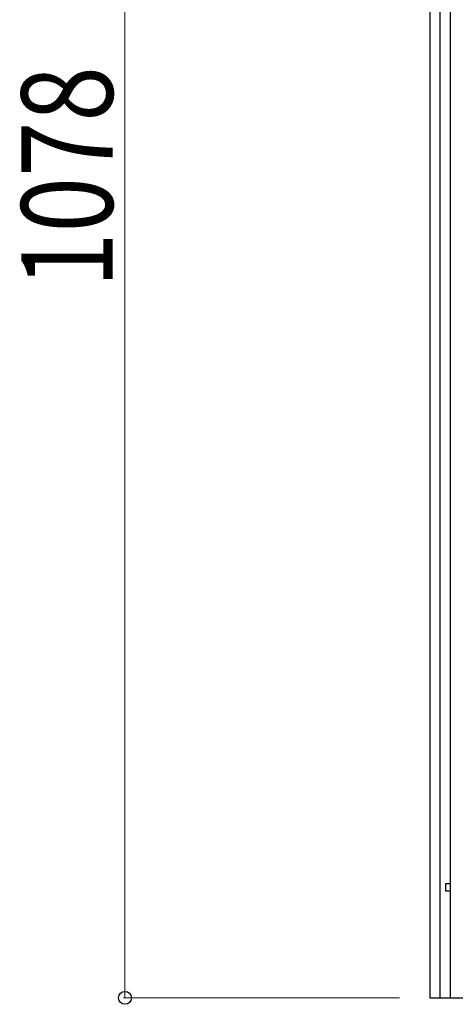
# Model space of a CAD drawing. Units: millimetres. Extents: x 0 to 8410, y 0 to 5940.
# Drawn here: x 3381 to 3667, y 1241 to 1886 of the extents above; entities that cross this region are included whole.
import ezdxf

# ---------------------------------------------------------------- set-up
doc = ezdxf.new("R2010")
doc.units = ezdxf.units.MM
doc.layers.add('YKK_13', color=4, linetype='Continuous', lineweight=30)
doc.layers.add('YKK_D', color=6, linetype='Continuous', lineweight=13)
doc.styles.add('text-b', font='extslim2.shx', dxfattribs={"width": 0.8, "bigfont": 'extfont2.shx'})

msp = doc.modelspace()

# ---------------------------------------------------------------- linework, layer by layer
at = {"layer": 'YKK_13', "linetype": 'Continuous'}
for p, q in [((3650.02, 2323), (3650.02, 1245)), ((3656.77, 1245.02), (3656.77, 2318.52)), ((3663.37, 2318.52), (3663.37, 1245.02)), ((3660.37, 1315), (3660.37, 1320)), ((3660.37, 1320), (3663.37, 1320)), ((3663.37, 1320), (3663.37, 1315)), ((3663.37, 1315), (3660.37, 1315)), ((3650.02, 1245), (4050.02, 1245))]:
    msp.add_line(p, q, dxfattribs=at)
at = {"layer": 'YKK_D'}
for p, q in [((3450.02, 2323), (3450.02, 1245)), ((3630.02, 1245), (3449.02, 1245))]:
    msp.add_line(p, q, dxfattribs=at)
at = {"layer": 'YKK_D', "linetype": 'ByBlock', "lineweight": -2}
msp.add_circle((3450.02, 1245), 4.25, dxfattribs=at)

# ---------------------------------------------------------------- texts
at = {"layer": 'YKK_D', "style": 'text-b', "width": 0.8}
msp.add_text('1078', height=60, rotation=90, dxfattribs=at).set_placement((3442.02, 1710.4))

doc.saveas('drawing.dxf')
